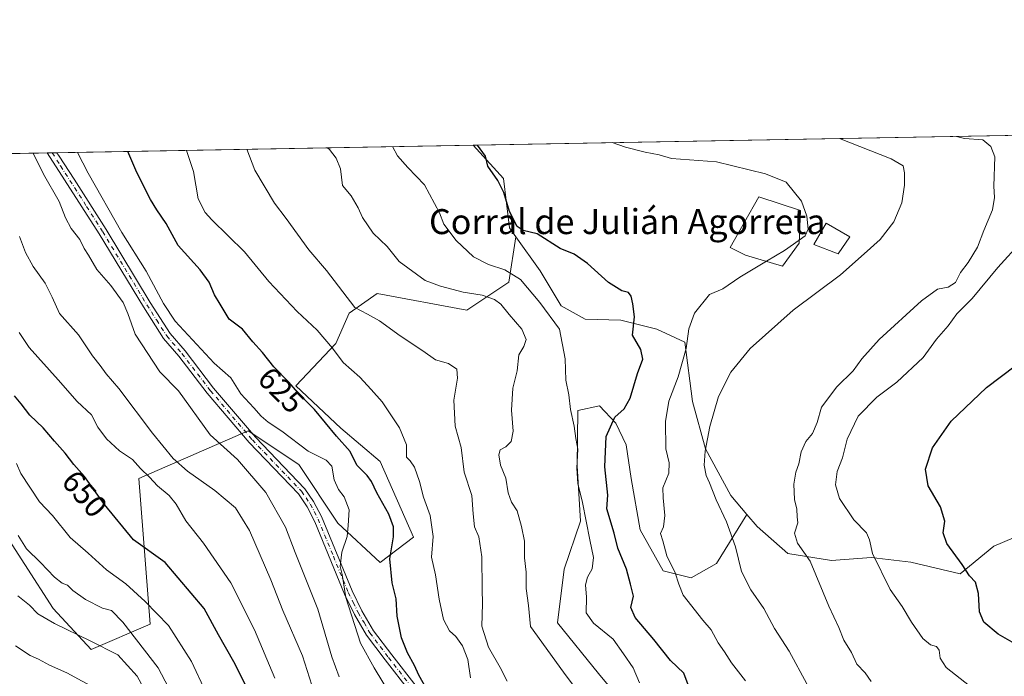
# Model space of a CAD drawing. Units: metres. Extents: x 624961 to 628428, y 4704107 to 4706483.
# Drawn here: x 626030 to 626346, y 4706272 to 4706483 of the extents above; entities that cross this region are included whole.
import ezdxf
from ezdxf.enums import TextEntityAlignment as Align

# ---------------------------------------------------------------- set-up
doc = ezdxf.new("R2010")
doc.units = ezdxf.units.M
doc.header["$MEASUREMENT"] = 0
doc.linetypes.add('DGN Style 4', pattern=[2.6384748266838614, 1.318413404963828, -0.6592067024819142, 0.001648016756204785, -0.6592067024819142])
for name, color, linetype, lineweight in [('Arbolado forestal CxS', 92, 'Continuous', 0), ('Camino Cxs', 7, 'Continuous', 0), ('Camino eje', 30, 'DGN Style 4', 13), ('Comarca CxS', 21, 'Continuous', 0), ('Comunidad Autónoma CxS', 142, 'Continuous', 0), ('Cultivos herbáceos CxS', 92, 'Continuous', 0), ('Curva de nivel maestra', 30, 'Continuous', 30), ('Curva de nivel normal', 30, 'Continuous', 0), ('Edificación Cxs', 1, 'Continuous', 13), ('Edificación industrial Cxs', 135, 'Continuous', 13), ('Espacio natural protegido CxS', 121, 'Continuous', 0), ('Municipio CxS', 4, 'Continuous', 0), ('Provincia CxS', 1, 'Continuous', 0), ('Rótulo de curva de nivel directora', 7, 'Continuous', 0), ('Texto cartográfico', 7, 'Continuous', 0)]:
    doc.layers.add(name, color=color, linetype=linetype, lineweight=lineweight)
doc.styles.add('Style-Arial', font='txt')

# ---------------------------------------------------------------- blocks, each defined once
blk = doc.blocks.new('*U11')
at = {"layer": 'Espacio natural protegido CxS', "color": 121, "linetype": 'Continuous', "lineweight": 0, "flags": 128}
blk.add_lwpolyline([(625415.4560220764, 4706428.647306181), (627430.2662959897, 4706465.321092542)], dxfattribs=at)

msp = doc.modelspace()

# ---------------------------------------------------------------- linework, layer by layer
at = {"layer": 'Arbolado forestal CxS', "color": 92, "linetype": 'Continuous', "lineweight": 0, "extrusion": (0.2383510201203945, 0.00433851454425351, 0.9711693819819056), "elevation": 170251.341779111, "flags": 128}
msp.add_lwpolyline([(4694267.117162839, -690925.5126049635), (4694267.117162839, -691062.8121186142)], dxfattribs=at)
at = {"layer": 'Arbolado forestal CxS', "color": 92, "linetype": 'Continuous', "lineweight": 0, "extrusion": (0.3407596205935911, 0.006202887697647148, 0.9401299937546521), "elevation": 243118.3021137988, "flags": 128}
msp.add_lwpolyline([(4694266.468704626, -668693.2508769663), (4694266.468704627, -668774.0727696931)], dxfattribs=at)
at = {"layer": 'Arbolado forestal CxS', "color": 92, "linetype": 'Continuous', "lineweight": 0, "extrusion": (0.3208681039623239, 0.005834341380219816, 0.9471059182162693), "elevation": 228935.3137510649, "flags": 128}
msp.add_lwpolyline([(4694280.786524003, -673661.2411483575), (4694280.786524003, -673662.8789338768)], dxfattribs=at)
at = {"layer": 'Arbolado forestal CxS', "color": 92, "linetype": 'Continuous', "lineweight": 0, "extrusion": (0.3189088021276109, 0.00580848948901213, 0.9477676072621328), "elevation": 227587.4596706055, "flags": 128}
msp.add_lwpolyline([(4694258.985130121, -674271.2242043185), (4694258.985130122, -674272.8522995061)], dxfattribs=at)
at = {"layer": 'Arbolado forestal CxS', "color": 92, "linetype": 'Continuous', "lineweight": 0}
for points in [[(625963.2194999997, 4706438.617799999, 661.4006999999983), (626175.6026999997, 4706442.4836, 600.0795999999973), (626185.2446999997, 4706431.7731, 599.3656000000046), (626187.1815, 4706415.984300001, 601.321100000001), (626189.2314999999, 4706413.1413, 601.3813999999984), (626187.0401, 4706398.5483, 606.4576999999991), (626173.5761000002, 4706389.568299999, 611.585699999996), (626144.8525, 4706394.955900001, 613.437699999995), (626135.8766999999, 4706388.6699, 615.9695000000065), (626131.6145000001, 4706378.9769, 619.2596999999951), (626118.8224999999, 4706365.322699999, 625.0056999999942), (626133.1831, 4706351.853900001, 624.2694999999949), (626145.7496999997, 4706341.0779, 622.8249000000069), (626156.5201000003, 4706316.833100001, 623.3497999999963), (626145.7490999997, 4706308.7511, 627.0141000000004), (626132.2855000002, 4706321.322899999, 631.0786999999982), (626119.7188999997, 4706340.1799, 631.7988999999943), (626103.5632999997, 4706350.955499999, 632.6318000000028), (626068.5565, 4706335.6895, 645.5500999999931), (626072.1457000002, 4706288.995300001, 656.6220999999932), (626053.2966999998, 4706280.913100001, 665.6177000000025), (626041.0963000003, 4706294.0691, 663.4869999999937), (626022.7789000003, 4706322.220100001, 660.110799999995)], [(626175.6026, 4706442.483700001, 600.0795999999973), (626185.2446999997, 4706431.7731, 599.3656000000046), (626187.1815, 4706415.984300001, 601.321100000001), (626189.2314999999, 4706413.1413, 601.3813999999984)], [(625963.2194999997, 4706438.617900001, 661.4006999999983), (625971.2021000005, 4706415.439900001, 661.3776000000071), (625984.1835000003, 4706381.485900001, 660.6912000000011), (625990.4669000005, 4706356.3419, 662.2010000000009), (626022.7789000003, 4706322.220100001, 660.110799999995), (626041.0963000003, 4706294.0691, 663.4869999999937), (626053.2966999998, 4706280.913100001, 665.6177000000025), (626072.1457000002, 4706288.995300001, 656.6220999999932), (626068.5565, 4706335.6895, 645.5500999999931), (626103.5632999997, 4706350.955499999, 632.6318000000028), (626119.7188999997, 4706340.1799, 631.7988999999943), (626132.2855000002, 4706321.322899999, 631.0786999999982), (626145.7490999997, 4706308.7511, 627.0141000000004), (626156.5201000003, 4706316.833100001, 623.3497999999963), (626145.7496999997, 4706341.0779, 622.8249000000069), (626133.1831, 4706351.853900001, 624.2694999999949), (626118.8224999999, 4706365.322699999, 625.0056999999942), (626131.6145000001, 4706378.9769, 619.2596999999951), (626135.8766999999, 4706388.6699, 615.9695000000065), (626144.8525, 4706394.955900001, 613.437699999995), (626173.5761000002, 4706389.568299999, 611.585699999996), (626187.0401, 4706398.5483, 606.4576999999991), (626189.2314999999, 4706413.1413, 601.3813999999984)], [(625963.2194999997, 4706438.617900001, 661.4006999999983), (625971.2021000005, 4706415.439900001, 661.3776000000071), (625984.1835000003, 4706381.485900001, 660.6912000000011), (625990.4669000005, 4706356.3419, 662.2010000000009), (626022.7789000003, 4706322.220100001, 660.110799999995), (626041.0963000003, 4706294.0691, 663.4869999999937), (626053.2966999998, 4706280.913100001, 665.6177000000025), (626072.1457000002, 4706288.995300001, 656.6220999999932), (626068.5565, 4706335.6895, 645.5500999999931), (626103.5632999997, 4706350.955499999, 632.6318000000028), (626119.7188999997, 4706340.1799, 631.7988999999943), (626132.2855000002, 4706321.322899999, 631.0786999999982), (626145.7490999997, 4706308.7511, 627.0141000000004), (626156.5201000003, 4706316.833100001, 623.3497999999963), (626145.7496999997, 4706341.0779, 622.8249000000069), (626133.1831, 4706351.853900001, 624.2694999999949), (626118.8224999999, 4706365.322699999, 625.0056999999942), (626131.6145000001, 4706378.9769, 619.2596999999951), (626135.8766999999, 4706388.6699, 615.9695000000065), (626144.8525, 4706394.955900001, 613.437699999995), (626173.5761000002, 4706389.568299999, 611.585699999996), (626187.0401, 4706398.5483, 606.4576999999991), (626189.2314999999, 4706413.1413, 601.3813999999984)], [(626022.7789000003, 4706322.220100001, 660.110799999995), (626041.0963000003, 4706294.0691, 663.4869999999937), (626053.2966999998, 4706280.913100001, 665.6177000000025), (626072.1457000002, 4706288.995300001, 656.6220999999932), (626068.5565, 4706335.6895, 645.5500999999931), (626103.5632999997, 4706350.955499999, 632.6318000000028), (626119.7188999997, 4706340.1799, 631.7988999999943), (626132.2855000002, 4706321.322899999, 631.0786999999982), (626145.7490999997, 4706308.7511, 627.0141000000004), (626156.5201000003, 4706316.833100001, 623.3497999999963), (626145.7496999997, 4706341.0779, 622.8249000000069), (626133.1831, 4706351.853900001, 624.2694999999949), (626118.8224999999, 4706365.322699999, 625.0056999999942), (626131.6145000001, 4706378.9769, 619.2596999999951), (626135.8766999999, 4706388.6699, 615.9695000000065), (626144.8525, 4706394.955900001, 613.437699999995), (626173.5761000002, 4706389.568299999, 611.585699999996), (626187.0401, 4706398.5483, 606.4576999999991), (626189.2314999999, 4706413.1413, 601.3813999999984), (626197.0711000003, 4706402.271299999, 602.2391999999963), (626203.7198999999, 4706391.0143, 603.3046000000032), (626211.4546999997, 4706386.771500001, 601.9885000000068), (626222.8975000001, 4706386.4345, 600.5975000000036), (626234.4083000004, 4706383.558499999, 598.735400000005), (626243.4133000001, 4706379.3487, 596.2256999999954), (626245.8176999995, 4706360.361500001, 593.2970000000059), (626250.0274999999, 4706345.230699999, 590.8227000000043), (626258.0460999999, 4706330.1997, 588.6744999999937), (626263.2569000004, 4706324.1207, 587.7418000000034), (626253.5336999996, 4706308.491699999, 592.1686000000045), (626245.3976999996, 4706303.835700001, 594.0412999999971), (626236.4429000001, 4706306.1415, 596.386599999998), (626229.1101000002, 4706319.286499999, 597.2452000000048), (626226.1365, 4706335.718699999, 597.9070999999967), (626224.5839000001, 4706346.4725, 598.7593999999954), (626221.2259000001, 4706353.3705, 600.527900000001), (626215.9971000003, 4706358.9495, 602.1921000000002), (626209.0471000001, 4706357.498500001, 604.9514000000054), (626208.8799000002, 4706339.714299999, 605.2167000000045), (626209.9814999999, 4706321.963500001, 605.7284999999974), (626204.6684999998, 4706306.5843, 607.6698999999935), (626202.5789000001, 4706289.384299999, 608.443299999999), (626215.7094999999, 4706273.217499999, 608.2581000000064), (626227.5198999997, 4706258.919500001, 607.0325000000012)], [(626189.2314999999, 4706413.1413, 601.3813999999984), (626197.0711000003, 4706402.271299999, 602.2391999999963), (626203.7198999999, 4706391.0143, 603.3046000000032), (626211.4546999997, 4706386.771500001, 601.9885000000068), (626222.8975000001, 4706386.4345, 600.5975000000036), (626234.4083000004, 4706383.558499999, 598.735400000005), (626243.4133000001, 4706379.3487, 596.2256999999954), (626245.8176999995, 4706360.361500001, 593.2970000000059), (626250.0274999999, 4706345.230699999, 590.8227000000043), (626258.0460999999, 4706330.1997, 588.6744999999937), (626263.2569000004, 4706324.1207, 587.7418000000034)], [(626227.5198999997, 4706258.919500001, 607.0325000000012), (626215.7094999999, 4706273.217499999, 608.2581000000064), (626202.5789000001, 4706289.384299999, 608.443299999999), (626204.6684999998, 4706306.5843, 607.6698999999935), (626209.9814999999, 4706321.963500001, 605.7284999999974), (626208.8799000002, 4706339.714299999, 605.2167000000045), (626209.0471000001, 4706357.498500001, 604.9514000000054), (626215.9971000003, 4706358.9495, 602.1921000000002), (626221.2259000001, 4706353.3705, 600.527900000001), (626224.5839000001, 4706346.4725, 598.7593999999954), (626226.1365, 4706335.718699999, 597.9070999999967), (626229.1101000002, 4706319.286499999, 597.2452000000048), (626236.4429000001, 4706306.1415, 596.386599999998), (626245.3976999996, 4706303.835700001, 594.0412999999971), (626253.5336999996, 4706308.491699999, 592.1686000000045), (626263.2569000004, 4706324.1207, 587.7418000000034), (626266.5657000003, 4706320.260700001, 587.1989999999934), (626276.3214999996, 4706311.6259, 586.0963999999949), (626290.3542999999, 4706309.4509, 583.5044999999955), (626303.0351, 4706310.416099999, 580.5109999999986), (626315.7818999998, 4706308.8431, 578.3920000000071), (626331.5504999999, 4706305.160300001, 575.485799999995), (626342.3287000004, 4706313.979499999, 572.6662000000069), (626354.8916999997, 4706319.386299999, 570.1266999999935)], [(626263.2569000004, 4706324.1207, 587.7418000000034), (626253.5336999996, 4706308.491699999, 592.1686000000045), (626245.3976999996, 4706303.835700001, 594.0412999999971), (626236.4429000001, 4706306.1415, 596.386599999998), (626229.1101000002, 4706319.286499999, 597.2452000000048), (626226.1365, 4706335.718699999, 597.9070999999967), (626224.5839000001, 4706346.4725, 598.7593999999954), (626221.2259000001, 4706353.3705, 600.527900000001), (626215.9971000003, 4706358.9495, 602.1921000000002), (626209.0471000001, 4706357.498500001, 604.9514000000054), (626208.8799000002, 4706339.714299999, 605.2167000000045), (626209.9814999999, 4706321.963500001, 605.7284999999974), (626204.6684999998, 4706306.5843, 607.6698999999935), (626202.5789000001, 4706289.384299999, 608.443299999999), (626215.7094999999, 4706273.217499999, 608.2581000000064), (626227.5198999997, 4706258.919500001, 607.0325000000012)], [(626263.2569000004, 4706324.1207, 587.7418000000034), (626253.5336999996, 4706308.491699999, 592.1686000000045), (626245.3976999996, 4706303.835700001, 594.0412999999971), (626236.4429000001, 4706306.1415, 596.386599999998), (626229.1101000002, 4706319.286499999, 597.2452000000048), (626226.1365, 4706335.718699999, 597.9070999999967), (626224.5839000001, 4706346.4725, 598.7593999999954), (626221.2259000001, 4706353.3705, 600.527900000001), (626215.9971000003, 4706358.9495, 602.1921000000002), (626209.0471000001, 4706357.498500001, 604.9514000000054), (626208.8799000002, 4706339.714299999, 605.2167000000045), (626209.9814999999, 4706321.963500001, 605.7284999999974), (626204.6684999998, 4706306.5843, 607.6698999999935), (626202.5789000001, 4706289.384299999, 608.443299999999), (626215.7094999999, 4706273.217499999, 608.2581000000064), (626227.5198999997, 4706258.919500001, 607.0325000000012)], [(626263.2569000004, 4706324.1207, 587.7418000000034), (626266.5657000003, 4706320.260700001, 587.1989999999934), (626276.3214999996, 4706311.6259, 586.0963999999949), (626290.3542999999, 4706309.4509, 583.5044999999955), (626303.0351, 4706310.416099999, 580.5109999999986), (626315.7818999998, 4706308.8431, 578.3920000000071), (626331.5504999999, 4706305.160300001, 575.485799999995), (626342.3287000004, 4706313.979499999, 572.6662000000069), (626354.8916999997, 4706319.386299999, 570.1266999999935), (626355.9118999997, 4706328.9385, 569.5334000000003), (626353.2220999999, 4706334.5833, 570.1236999999965), (626361.2745000003, 4706341.936100001, 570.276199999993), (626362.5279000001, 4706343.080499999, 570.0160000000033), (626371.7329000002, 4706331.2555, 566.1074999999983), (626394.8535000002, 4706321.6975, 559.7099000000017), (626420.7994999997, 4706325.548699999, 555.7467999999935), (626446.7273000004, 4706330.0329, 549.636799999993), (626458.2333000004, 4706344.2849, 546.8350000000064)]]:
    msp.add_polyline3d(points, dxfattribs=at)
at = {"layer": 'Camino Cxs', "color": 7, "linetype": 'Continuous', "lineweight": 0, "extrusion": (0.5860795323292016, 0.0106845803018007, 0.8101830790189083), "elevation": 417711.0997684597, "flags": 128}
msp.add_lwpolyline([(4694246.919036811, -576251.8994426182), (4694246.919036811, -576255.7185967569)], dxfattribs=at)
at = {"layer": 'Camino Cxs', "color": 7, "linetype": 'Continuous', "lineweight": 0}
for points in [[(626155.1801000005, 4706267.5601, 628.1315999999933), (626147.4501, 4706277.540100001, 629.0200000000041), (626141.4501, 4706285.460100001, 630.5571000000054), (626137.6201, 4706292.0801, 630.9581999999937), (626134.4001000002, 4706298.630100001, 631.7544999999955), (626124.8701, 4706321.8301, 632.6589999999997), (626122.4200999998, 4706326.620100001, 632.578999999998), (626119.6201, 4706330.7601, 633.6009000000049), (626103.9001000002, 4706347.1801, 633.8687999999966), (626090.4401000004, 4706363.0001, 636.5), (626081.3101000005, 4706374.890100001, 636.3089999999938), (626076.4101, 4706380.590100001, 635.3454000000056), (626069.9600999998, 4706390.690099999, 636.0436999999947), (626055.8501000004, 4706414.050100001, 635.3151000000071), (626039.1900000004, 4706440.000399999, 636.9030000000057), (626042.2836999996, 4706440.0569, 634.6641999999993), (626042.2861000003, 4706440.0537, 634.662599999996), (626042.9846999999, 4706438.992699999, 634.5898000000016), (626047.7701000003, 4706431.640100001, 634.4668999999994), (626058.0701000001, 4706415.4301, 634.5414000000019), (626072.1801000005, 4706392.0701, 634.3151000000071), (626078.5100999996, 4706382.1501, 634.4330999999949), (626083.3300999999, 4706376.540100001, 635.6589999999997), (626092.4700999996, 4706364.640100001, 634.6589999999997), (626105.8400999998, 4706348.9301, 633.8709999999992), (626121.6601, 4706332.4101, 633.3372999999992), (626124.4801000003, 4706328.280099999, 632.444399999993), (626126.9700999996, 4706323.5101, 631.7872999999963), (626136.7801000001, 4706299.710100001, 630.4896000000008), (626139.9200999998, 4706293.3101, 629.950800000006), (626143.6300999997, 4706286.9101, 629.3901999999945), (626149.5201000003, 4706279.130100001, 628.7786000000051), (626157.2901, 4706269.100099999, 626.7690000000002)], [(626155.1801000005, 4706267.5601, 628.1315999999933), (626147.4501, 4706277.540100001, 629.0200000000041), (626141.4501, 4706285.460100001, 630.5571000000054), (626137.6201, 4706292.0801, 630.9581999999937), (626134.4001000002, 4706298.630100001, 631.7544999999955), (626124.8701, 4706321.8301, 632.6589999999997), (626122.4200999998, 4706326.620100001, 632.578999999998), (626119.6201, 4706330.7601, 633.6009000000049), (626103.9001000002, 4706347.1801, 633.8687999999966), (626090.4401000004, 4706363.0001, 636.5), (626081.3101000005, 4706374.890100001, 636.3089999999938), (626076.4101, 4706380.590100001, 635.3454000000056), (626069.9600999998, 4706390.690099999, 636.0436999999947), (626055.8501000004, 4706414.050100001, 635.3151000000071), (626039.1900000004, 4706440.000499999, 636.902900000001)], [(626042.2836999996, 4706440.0569, 634.6641999999993), (626042.2861000003, 4706440.0537, 634.662599999996), (626042.9846999999, 4706438.992699999, 634.5898000000016), (626047.7701000003, 4706431.640100001, 634.4668999999994), (626058.0701000001, 4706415.4301, 634.5414000000019), (626072.1801000005, 4706392.0701, 634.3151000000071), (626078.5100999996, 4706382.1501, 634.4330999999949), (626083.3300999999, 4706376.540100001, 635.6589999999997), (626092.4700999996, 4706364.640100001, 634.6589999999997), (626105.8400999998, 4706348.9301, 633.8709999999992), (626121.6601, 4706332.4101, 633.3372999999992), (626124.4801000003, 4706328.280099999, 632.444399999993), (626126.9700999996, 4706323.5101, 631.7872999999963), (626136.7801000001, 4706299.710100001, 630.4896000000008), (626139.9200999998, 4706293.3101, 629.950800000006), (626143.6300999997, 4706286.9101, 629.3901999999945), (626149.5201000003, 4706279.130100001, 628.7786000000051), (626157.2901, 4706269.100099999, 626.7690000000002)]]:
    msp.add_polyline3d(points, dxfattribs=at)
at = {"layer": 'Camino eje', "color": 30, "linetype": 'DGN Style 4', "lineweight": 13}
msp.add_polyline3d([(626040.7408999996, 4706440.0288, 635.7752999999939), (626043.4801000003, 4706435.8201, 635.491200000004), (626051.8101000005, 4706422.845100001, 634.4187999999995), (626056.9600999998, 4706414.7401, 634.7436000000016), (626071.0701000001, 4706391.380100001, 635.1401999999945), (626074.2351000002, 4706386.420100001, 634.7210999999952), (626077.4600999998, 4706381.370100001, 634.5381000000052), (626082.3201000001, 4706375.715100001, 635.803700000004), (626091.4550999999, 4706363.8201, 635.5464999999967), (626104.8701, 4706348.0551, 633.7636000000057), (626120.6401000004, 4706331.585100001, 633.4176000000007), (626122.0500999996, 4706329.520099999, 632.8322000000044), (626123.4501, 4706327.450099999, 632.2780000000057), (626124.6951000001, 4706325.065099999, 632.4314000000013), (626125.9200999998, 4706322.670100001, 632.1560000000027), (626130.8251, 4706310.770099999, 631.7030999999988), (626135.5900999998, 4706299.170100001, 631.0872999999992), (626137.1601, 4706295.970100001, 630.7768000000069), (626138.7701000003, 4706292.6951, 630.4101999999984), (626140.6250999998, 4706289.495100001, 630.3368999999948), (626142.5401, 4706286.1851, 629.8956999999937), (626148.4851000002, 4706278.335100001, 628.8842000000004), (626156.2351000002, 4706268.3301, 627.4133000000002)], dxfattribs=at)
at = {"layer": 'Comarca CxS', "color": 21, "linetype": 'Continuous', "lineweight": 0, "flags": 128}
msp.add_lwpolyline([(627667.765079258, 4704155.610863674), (626603.8365114927, 4704136.248464662), (626517.6481611053, 4704134.679925869), (625466.190415304, 4704115.544482911), (625436.3175193593, 4704115.000827116), (625002.7300009363, 4704107.109982943), (624992.6996839464, 4704666.618817795), (624992.1248322346, 4704698.685063737), (624964.6204525582, 4706232.928043651), (624963.0334339582, 4706321.454750065), (624961.2600009369, 4706420.37998292), (625415.4560220764, 4706428.647306181), (627430.2662959897, 4706465.321092542)], dxfattribs=at)
at = {"layer": 'Comunidad Autónoma CxS', "color": 142, "linetype": 'Continuous', "lineweight": 0, "flags": 128}
msp.add_lwpolyline([(625436.3175193593, 4704115.000827116), (625002.7300009363, 4704107.109982943), (624992.6996839464, 4704666.618817795), (624992.1248322346, 4704698.685063737), (624964.6204525582, 4706232.928043651), (624963.0334339582, 4706321.454750065), (624961.2600009369, 4706420.37998292), (625415.4560220764, 4706428.647306181), (627430.2662959897, 4706465.321092542), (628385.0400009623, 4706482.699982921), (628427.6500009638, 4704169.439982946), (628025.3216650048, 4704162.118023547), (627667.765079258, 4704155.610863674), (626603.8365114927, 4704136.248464662), (626517.6481611053, 4704134.679925869), (625466.190415304, 4704115.544482911)], close=True, dxfattribs=at)
at = {"layer": 'Cultivos herbáceos CxS', "color": 92, "linetype": 'Continuous', "lineweight": 0, "extrusion": (0.1142120607944835, 0.002078843460706309, 0.99345421815952), "elevation": 81896.91479366843, "flags": 128}
msp.add_lwpolyline([(4694267.541280638, -706995.221464392), (4694267.541280637, -707184.4415893268)], dxfattribs=at)
at = {"layer": 'Cultivos herbáceos CxS', "color": 92, "linetype": 'Continuous', "lineweight": 0}
for points in [[(626354.8916999997, 4706319.386299999, 570.1266999999935), (626342.3287000004, 4706313.979499999, 572.6662000000069), (626331.5504999999, 4706305.160300001, 575.485799999995), (626315.7818999998, 4706308.8431, 578.3920000000071), (626303.0351, 4706310.416099999, 580.5109999999986), (626290.3542999999, 4706309.4509, 583.5044999999955), (626276.3214999996, 4706311.6259, 586.0963999999949), (626266.5657000003, 4706320.260700001, 587.1989999999934), (626263.2569000004, 4706324.1207, 587.7418000000034), (626258.0460999999, 4706330.1997, 588.6744999999937), (626250.0274999999, 4706345.230699999, 590.8227000000043), (626245.8176999995, 4706360.361500001, 593.2970000000059), (626243.4133000001, 4706379.3487, 596.2256999999954), (626234.4083000004, 4706383.558499999, 598.735400000005), (626222.8975000001, 4706386.4345, 600.5975000000036), (626211.4546999997, 4706386.771500001, 601.9885000000068), (626203.7198999999, 4706391.0143, 603.3046000000032), (626197.0711000003, 4706402.271299999, 602.2391999999963), (626189.2314999999, 4706413.1413, 601.3813999999984), (626187.1815, 4706415.984300001, 601.321100000001), (626185.2446999997, 4706431.7731, 599.3656000000046), (626175.6026999997, 4706442.4836, 600.0795999999973), (626363.5532000001, 4706445.9047, 578.4648000000016)], [(626175.6026, 4706442.483700001, 600.0795999999973), (626185.2446999997, 4706431.7731, 599.3656000000046), (626187.1815, 4706415.984300001, 601.321100000001), (626189.2314999999, 4706413.1413, 601.3813999999984)], [(626189.2314999999, 4706413.1413, 601.3813999999984), (626197.0711000003, 4706402.271299999, 602.2391999999963), (626203.7198999999, 4706391.0143, 603.3046000000032), (626211.4546999997, 4706386.771500001, 601.9885000000068), (626222.8975000001, 4706386.4345, 600.5975000000036), (626234.4083000004, 4706383.558499999, 598.735400000005), (626243.4133000001, 4706379.3487, 596.2256999999954), (626245.8176999995, 4706360.361500001, 593.2970000000059), (626250.0274999999, 4706345.230699999, 590.8227000000043), (626258.0460999999, 4706330.1997, 588.6744999999937), (626263.2569000004, 4706324.1207, 587.7418000000034)], [(626263.2569000004, 4706324.1207, 587.7418000000034), (626266.5657000003, 4706320.260700001, 587.1989999999934), (626276.3214999996, 4706311.6259, 586.0963999999949), (626290.3542999999, 4706309.4509, 583.5044999999955), (626303.0351, 4706310.416099999, 580.5109999999986), (626315.7818999998, 4706308.8431, 578.3920000000071), (626331.5504999999, 4706305.160300001, 575.485799999995), (626342.3287000004, 4706313.979499999, 572.6662000000069), (626354.8916999997, 4706319.386299999, 570.1266999999935), (626355.9118999997, 4706328.9385, 569.5334000000003), (626353.2220999999, 4706334.5833, 570.1236999999965), (626361.2745000003, 4706341.936100001, 570.276199999993), (626362.5279000001, 4706343.080499999, 570.0160000000033), (626371.7329000002, 4706331.2555, 566.1074999999983), (626394.8535000002, 4706321.6975, 559.7099000000017), (626420.7994999997, 4706325.548699999, 555.7467999999935), (626446.7273000004, 4706330.0329, 549.636799999993), (626458.2333000004, 4706344.2849, 546.8350000000064)]]:
    msp.add_polyline3d(points, dxfattribs=at)
at = {"layer": 'Curva de nivel maestra', "color": 30, "linetype": 'Continuous', "lineweight": 30, "flags": 128}
for points, elevation in [([(626245.04, 4706267.840100001), (626243.0599999997, 4706273.280099999), (626238.75, 4706277.4101), (626233.4400000004, 4706284.090100001), (626227.4199999999, 4706291.120100001), (626226.0899999999, 4706294.350099999), (626226.9000000004, 4706297.950099999), (626225.9900000002, 4706301.870100001), (626224.6299999999, 4706306.620100001), (626221.8799999999, 4706313.3101), (626220.7800000003, 4706318.200099999), (626218.3399999999, 4706326.0001), (626218.7100000001, 4706330.370100001), (626217.7199999997, 4706339.4101), (626218.2000000002, 4706349.190099999), (626220.9400000004, 4706355.300100001), (626223.9600000001, 4706357.970100001), (626225.8099999997, 4706361.380100001), (626228.2400000002, 4706369.300100001), (626229.8799999999, 4706373.970100001), (626229.2599999999, 4706377.0101), (626226.5599999997, 4706381.6501), (626227.2100000001, 4706387.450099999), (626226.6600000003, 4706391.6801), (626226.2199999997, 4706394.130100001), (626225.2699999996, 4706395.2501), (626223.2199999997, 4706395.860099999), (626218.8700000001, 4706398.520099999), (626212.2400000002, 4706404.5601), (626207.9600000001, 4706407.610099999), (626203.4199999999, 4706409.4001), (626196.0599999997, 4706414.040100001), (626191.5499999998, 4706415.140100001), (626189.6699999999, 4706416.420100001), (626187.25, 4706421.270099999), (626185.4400000004, 4706427.3101), (626183.4699999997, 4706431.220100001), (626180.2699999996, 4706435.8101), (626179.5099999999, 4706438.950099999), (626176.9378000004, 4706442.507900001)], 600), ([(626161.4100000003, 4706267.040100001), (626158.2000000002, 4706272.6801), (626156.8300000001, 4706275.770099999), (626154.5099999999, 4706279.870100001), (626152.6200000001, 4706284.6501), (626151.2300000006, 4706291.520099999), (626150.9100000003, 4706297.0801), (626149.6600000003, 4706302.2601), (626148.8600000005, 4706309.920100001), (626150.0499999998, 4706316.9801), (626150.1200000001, 4706320.210100001), (626148.5999999996, 4706324.220100001), (626144.7000000002, 4706331.040100001), (626143.0599999997, 4706334.710100001), (626141.6299999999, 4706336.610099999), (626138.2999999998, 4706339.940099999), (626136.1600000003, 4706344.380100001), (626131.8099999997, 4706349.290100001), (626124.8099999997, 4706357.800100001), (626120.3300000001, 4706362.300100001), (626116.4400000004, 4706366.690099999), (626111.7199999997, 4706371.4301), (626108.0800000001, 4706376.0101), (626105.0700000003, 4706379.450099999), (626101.7000000002, 4706383.5001), (626097.4199999999, 4706386.690099999), (626094.5099999999, 4706391.5001), (626092.7999999998, 4706394.530099999), (626091.0800000001, 4706398.5701), (626088.1200000001, 4706402.530099999), (626081.1399999997, 4706410.290100001), (626077.2699999996, 4706417.390100001), (626074.3200000003, 4706421.720100001), (626072.2999999998, 4706425.100099999), (626067.8499999996, 4706433.770099999), (626064.9654000001, 4706440.469699999)], 625), ([(626348.9800000006, 4706282.8101), (626343.6799999997, 4706285.7601), (626339.0700000003, 4706289.690099999), (626337.7300000006, 4706292.950099999), (626337.4500000002, 4706298.840100001), (626336.4500000002, 4706302.450099999), (626334.54, 4706304.540100001), (626332.1799999997, 4706308.140100001), (626327.29, 4706314.840100001), (626326.0499999998, 4706318.3101), (626326.5700000003, 4706321.9801), (626325.2400000002, 4706326.6501), (626321.2800000003, 4706333.340100001), (626320.4800000006, 4706338.640100001), (626322.6699999999, 4706345.5601), (626328.6500000004, 4706354.030099999), (626339.9800000006, 4706364.860099999), (626358.2999999998, 4706378.7401)], 575), ([(626104.7599999999, 4706265.2601), (626098.9100000003, 4706276.9801), (626094.04, 4706285.620100001), (626089.4500000002, 4706294.0701), (626076.9199999999, 4706308.7501), (626066.8399999999, 4706315.9901), (626057.5, 4706327.4001), (626051.0700000003, 4706336.300100001), (626047.7400000002, 4706340.1801), (626044.9299999997, 4706343.850099999), (626041.5199999996, 4706347.600099999), (626037.8700000001, 4706351.880100001), (626033.5599999997, 4706355.970100001), (626030.8700000001, 4706359.640100001), (626028.6600000003, 4706362.120100001)], 650.0000000000001)]:
    msp.add_lwpolyline(points, dxfattribs=dict(at, elevation=elevation))
at = {"layer": 'Curva de nivel normal', "color": 30, "linetype": 'Continuous', "lineweight": 0, "flags": 128}
for points, elevation in [([(626282.4600000001, 4706269.860099999), (626276.7400000002, 4706280.3101), (626272.0800000001, 4706287.6501), (626268.6600000003, 4706294.0001), (626264.4800000006, 4706299.960100001), (626261.5, 4706305.8301), (626259.5800000001, 4706313.780099999), (626256.6600000003, 4706321.8101), (626253.3499999996, 4706328.890100001), (626251.2800000003, 4706334.280099999), (626250.1900000004, 4706336.620100001), (626249.5899999999, 4706339.950099999), (626249.8499999996, 4706344.4101), (626251.3300000001, 4706352.3301), (626254.1600000003, 4706361.970100001), (626258.04, 4706369.720100001), (626264.2999999998, 4706377.300100001), (626278.04, 4706389.640100001), (626293.2599999999, 4706400.970100001), (626300.7999999998, 4706407.640100001), (626305.9199999999, 4706412.300100001), (626310.3200000003, 4706417.970100001), (626312.8600000005, 4706423.970100001), (626313.75, 4706429.640100001), (626313.6900000004, 4706433.640100001), (626313.2800000003, 4706435.860099999), (626309.3899999997, 4706438.1601), (626292.8821, 4706444.6184)], 590), ([(626302.9800000006, 4706270.640100001), (626301.0700000003, 4706273.4001), (626298.4100000003, 4706276.210100001), (626296.7599999999, 4706279.960100001), (626294.2999999998, 4706283.920100001), (626292.7000000002, 4706287.9901), (626289.4299999997, 4706294.7401), (626283.54, 4706309.1601), (626279.4699999997, 4706314.960100001), (626278.4800000006, 4706318.140100001), (626279.5199999996, 4706321.5001), (626279.29, 4706323.380100001), (626279.1900000004, 4706325.9001), (626278.5300000003, 4706328.960100001), (626278.3099999997, 4706333.840100001), (626278.8700000001, 4706337.6801), (626279.8799999999, 4706340.390100001), (626280.6399999997, 4706344.2401), (626282.1299999999, 4706347.520099999), (626284.25, 4706350.1501), (626285.75, 4706353.5801), (626287.1299999999, 4706358.5801), (626292.0199999996, 4706365.020099999), (626297.2800000003, 4706370.210100001), (626300, 4706374.0601), (626305.5899999999, 4706380.190099999), (626319.1399999997, 4706392.5801), (626324.3099999997, 4706396.300100001), (626327.7000000002, 4706397.0001), (626330.0899999999, 4706398.460100001), (626331.6100000005, 4706401.690099999), (626334.1100000005, 4706404.850099999), (626337.04, 4706409.800100001), (626339.0899999999, 4706415.1801), (626341.8600000005, 4706421.7401), (626342.5099999999, 4706425.720100001), (626342.3499999996, 4706429.4001), (626342.5899999999, 4706438.7601), (626341.3700000001, 4706442.040100001), (626338.7999999998, 4706444.1501), (626332.9199999999, 4706444.600099999), (626330.358, 4706445.3005)], 585), ([(626213.4199999999, 4706261.8101), (626204.5, 4706273.5801), (626193.9400000004, 4706288.2601), (626193.3499999996, 4706295.0001), (626192.5999999996, 4706300.440099999), (626192.5999999996, 4706305.690099999), (626192.0099999999, 4706310.3101), (626192.0599999997, 4706315.6501), (626191.04, 4706320.3101), (626189.6900000004, 4706325.3101), (626187.8499999996, 4706328.0801), (626186.75, 4706331.0701), (626186.0099999999, 4706335.7601), (626184.3600000005, 4706339.960100001), (626183.7999999998, 4706343.270099999), (626184.2800000003, 4706344.8201), (626185.9900000002, 4706345.840100001), (626187.79, 4706347.5801), (626188.4400000004, 4706350.8201), (626187.8399999999, 4706357.530099999), (626188.2699999996, 4706364.610099999), (626189.6799999997, 4706370.1501), (626190.1699999999, 4706375.300100001), (626191.7599999999, 4706377.970100001), (626192.5, 4706380.1801), (626191.2100000001, 4706383.5701), (626187.0800000001, 4706388.210100001), (626184.4800000006, 4706391.550100001), (626182.4500000002, 4706393.040100001), (626178.4299999997, 4706394.4101), (626172.4199999999, 4706395.390100001), (626165.0999999996, 4706397.350099999), (626160.1600000003, 4706399.0801), (626151.8899999997, 4706405.2501), (626147.9900000002, 4706409.970100001), (626143.5999999996, 4706414.300100001), (626140.1399999997, 4706419.300100001), (626138.7999999998, 4706422.4001), (626136.4800000006, 4706426.2501), (626133.79, 4706429.5801), (626133.1500000004, 4706434.950099999), (626131.7300000006, 4706438.350099999), (626129.5499999998, 4706441.0701), (626128.9330000002, 4706441.634099999)], 610), ([(626228.7999999998, 4706270.170100001), (626226.8099999997, 4706275.0601), (626223.7599999999, 4706279.5001), (626220.3799999999, 4706284.220100001), (626214.1299999999, 4706289.3101), (626211.8099999997, 4706292.6501), (626211.8300000001, 4706297.670100001), (626211.5700000003, 4706301.6501), (626212.1699999999, 4706304.0801), (626213.7000000002, 4706306.770099999), (626214.0899999999, 4706310.3201), (626212.9000000004, 4706316.040100001), (626210.5999999996, 4706327.9801), (626209.0599999997, 4706334.0801), (626208.7800000003, 4706339.030099999), (626209.1500000004, 4706345.100099999), (626208.4100000003, 4706348.470100001), (626207.8799999999, 4706352.440099999), (626206.7400000002, 4706357.7401), (626206.2100000001, 4706362.450099999), (626205.25, 4706367.2301), (626205.0599999997, 4706373.9801), (626203.2000000002, 4706383.520099999), (626196.9500000002, 4706392.0601), (626190.79, 4706399.440099999), (626185.7699999996, 4706402.590100001), (626180.4600000001, 4706404.2301), (626175.7100000001, 4706406.7301), (626170.1399999997, 4706411.920100001), (626166.2100000001, 4706417.220100001), (626164.7800000003, 4706420.7601), (626159.9500000002, 4706429.7601), (626154.6100000005, 4706435.340100001), (626151.3300000001, 4706439.040100001), (626149.7487000005, 4706442.013)], 605), ([(626279.9867000004, 4706412.0943), (626281.9100000003, 4706413.460100001), (626282.8200000003, 4706415.5801), (626282.4800000006, 4706419.790100001), (626280.7000000002, 4706424.5601), (626275.8099999997, 4706430.590100001), (626269.2400000002, 4706433.350099999), (626253.4699999997, 4706437.140100001), (626239.0800000001, 4706438.190099999), (626235.1500000004, 4706439.380100001), (626230.6399999997, 4706440.2401), (626224.3099999997, 4706441.860099999), (626220.1332, 4706443.294199999)], 595), ([(626132.6799999997, 4706272.100099999), (626130.3600000005, 4706278.5801), (626125.8399999999, 4706293.8201), (626118.6200000001, 4706311.9301), (626115.4800000006, 4706320.130100001), (626109.1900000004, 4706331.170100001), (626100.1100000005, 4706341.7501), (626091.3399999999, 4706349.640100001), (626081.1699999999, 4706363.720100001), (626075.2400000002, 4706369.880100001), (626067.3200000003, 4706381.960100001), (626065, 4706388.5601), (626063.4699999997, 4706392.120100001), (626059.5800000001, 4706397.4801), (626055.04, 4706402.640100001), (626052.3799999999, 4706407.2401), (626051.0499999998, 4706409.360099999), (626049.5999999996, 4706412.290100001), (626046.8399999999, 4706415.8201), (626044.9900000002, 4706419.190099999), (626042.9900000002, 4706424.450099999), (626037.9500000002, 4706433.220100001), (626034.7263000002, 4706439.919500001)], 635.0000000000001), ([(626149.3899999997, 4706265.870100001), (626143.8300000001, 4706274.9901), (626139.5099999999, 4706282.890100001), (626134.7699999996, 4706297.520099999), (626133.5899999999, 4706304.9001), (626133.0300000003, 4706307.470100001), (626133.5599999997, 4706312.050100001), (626135.2000000002, 4706317.0701), (626135.5999999996, 4706320.590100001), (626135.8300000001, 4706325.690099999), (626134.29, 4706329.8101), (626132.4800000006, 4706332.1601), (626131.0499999998, 4706335.290100001), (626130.3300000001, 4706339.640100001), (626128.5599999997, 4706341.540100001), (626122.7000000002, 4706344.460100001), (626114.3300000001, 4706350.8201), (626109.9100000003, 4706353.6801), (626107.6399999997, 4706355.610099999), (626105.3700000001, 4706358.340100001), (626101.1299999999, 4706362.770099999), (626098.0199999996, 4706367.9901), (626092.6399999997, 4706372.590100001), (626080.1500000004, 4706386.0701), (626076.4299999997, 4706391.7301), (626070.8300000001, 4706402.140100001), (626063.0599999997, 4706414.530099999), (626052.29, 4706433.4801), (626048.9164000005, 4706440.1777)], 630), ([(626174.7699999996, 4706271.770099999), (626173.8200000003, 4706277.700099999), (626172.1900000004, 4706282.0801), (626170.04, 4706285.0701), (626168, 4706286.9001), (626166.1200000001, 4706290.520099999), (626164.6500000004, 4706296.9801), (626163.4900000002, 4706304.860099999), (626162.2699999996, 4706310.460100001), (626162.7599999999, 4706317.100099999), (626161.8499999996, 4706323.840100001), (626159.6600000003, 4706329.7401), (626158.3700000001, 4706334.690099999), (626156.7800000003, 4706339.3301), (626155.4299999997, 4706341.300100001), (626154.25, 4706342.5601), (626154.2100000001, 4706346.520099999), (626151.9600000001, 4706351.940099999), (626146.4199999999, 4706360.2301), (626142.9299999997, 4706364.2401), (626139.3200000003, 4706368.130100001), (626133.9199999999, 4706372.9001), (626130.4900000002, 4706377.460100001), (626125.5999999996, 4706383.2401), (626119.2000000002, 4706389.1601), (626110.1500000004, 4706398.790100001), (626102.3200000003, 4706408.290100001), (626091.9000000004, 4706418.600099999), (626089.7699999996, 4706420.960100001), (626087.54, 4706425.3101), (626086.0499999998, 4706434.100099999), (626083.8104999998, 4706440.812799999)], 620), ([(626186.4199999999, 4706270.7401), (626184.2199999997, 4706275.1601), (626180.4400000004, 4706281.590100001), (626178.4000000004, 4706288.340100001), (626178.5199999996, 4706295.5001), (626178.4100000003, 4706300.300100001), (626178.3600000005, 4706310.600099999), (626177.3700000001, 4706316.950099999), (626176.04, 4706320.220100001), (626175.54, 4706324.3101), (626175.1600000003, 4706330.2601), (626172.6699999999, 4706337.7501), (626171.7000000002, 4706345.5801), (626169.8200000003, 4706352.4801), (626169.4000000004, 4706360.8101), (626170.54, 4706367.860099999), (626170.3099999997, 4706370.7501), (626167.6600000003, 4706372.4801), (626163.5700000003, 4706373.6801), (626159.4299999997, 4706376.640100001), (626152.2000000002, 4706381.4101), (626145.5599999997, 4706386.1801), (626141.75, 4706388.380100001), (626137.7000000002, 4706390.4801), (626128.5800000001, 4706402.280099999), (626122.9600000001, 4706408.940099999), (626115.7000000002, 4706419.0101), (626111.9199999999, 4706423.890100001), (626105.6500000004, 4706434.450099999), (626103.1146000001, 4706441.164200001)], 615), ([(626030.2999999998, 4706413.2601), (626032.1799999997, 4706408.100099999), (626034.6699999999, 4706403.6501), (626038.5300000003, 4706398.300100001), (626040.79, 4706393.780099999), (626043.1299999999, 4706388.530099999), (626049.1900000004, 4706381.770099999), (626053.6299999999, 4706374.960100001), (626056.1100000005, 4706371.9001), (626058.04, 4706369.2501), (626062.0599999997, 4706364.5701), (626072.8799999999, 4706350.1601), (626079.5099999999, 4706342.100099999), (626084.0999999996, 4706337.9901), (626092.8600000005, 4706331.850099999), (626099.4299999997, 4706326.2601), (626103.9900000002, 4706319.0601), (626110.7400000002, 4706303.210100001), (626114.6399999997, 4706293.380100001), (626120.9600000001, 4706278.890100001), (626124.6900000004, 4706267.0801)], 640), ([(626279.9867000004, 4706412.0943), (626275.3200000003, 4706408.780099999), (626269.4792, 4706405.296800001)], 595), ([(626334.5300000003, 4706269.2301), (626327.0800000001, 4706275.140100001), (626325.1399999997, 4706278.130100001), (626324.8399999999, 4706280.6501), (626323.9299999997, 4706281.840100001), (626322.0099999999, 4706282.370100001), (626319.6100000005, 4706284.420100001), (626316, 4706289.610099999), (626312.9400000004, 4706294.620100001), (626309.0800000001, 4706300.1501), (626303.4199999999, 4706311.6501), (626302.5199999996, 4706315.9801), (626301.5499999998, 4706318.2401), (626297.4400000004, 4706322.390100001), (626292.9100000003, 4706329.2401), (626291.6600000003, 4706333.700099999), (626292.0999999996, 4706337.9001), (626293.8099999997, 4706342.300100001), (626295.3300000001, 4706348.300100001), (626298.8499999996, 4706355.640100001), (626304.8700000001, 4706361.780099999), (626311.2000000002, 4706366.550100001), (626319.7100000001, 4706374.460100001), (626323.9699999997, 4706380.350099999), (626327.6500000004, 4706384.640100001), (626330.4299999997, 4706388.420100001), (626335.3799999999, 4706393.390100001), (626343.5800000001, 4706403.300100001), (626351.2100000001, 4706411.640100001)], 580), ([(626269.4792, 4706405.296800001), (626260.9500000002, 4706400.210100001), (626255.5599999997, 4706396.450099999), (626251.2699999996, 4706394.640100001), (626246.4900000002, 4706388.640100001), (626244.6399999997, 4706383.640100001), (626243.75, 4706377.300100001), (626241.2400000002, 4706368.300100001), (626238.2699999996, 4706360.470100001), (626237.1399999997, 4706353.960100001), (626237.3099999997, 4706345.2301), (626238.3399999999, 4706340.6801), (626238.2199999997, 4706337.4101), (626236.2800000003, 4706332.720100001), (626236.4400000004, 4706329.4901), (626236.9699999997, 4706323.850099999), (626236.4800000006, 4706320.1801), (626235.5999999996, 4706318.050100001), (626236.2999999998, 4706315.7601), (626237.6100000005, 4706310.9301), (626240.3200000003, 4706305.4301), (626241.4299999997, 4706301.800100001), (626242.8600000005, 4706298.3101), (626249.1500000004, 4706290.3201), (626251.7999999998, 4706287.2401), (626254, 4706283.0601), (626256.0499999998, 4706280.1501), (626258.29, 4706276.620100001), (626262.8200000003, 4706270.890100001)], 595), ([(626030.1900000004, 4706382.4801), (626033.3799999999, 4706377.670100001), (626042.7199999997, 4706367.2601), (626048.75, 4706360.350099999), (626053.4100000003, 4706356.120100001), (626055.3600000005, 4706352.100099999), (626058.2100000001, 4706348.370100001), (626062.3200000003, 4706344.550100001), (626066.4800000006, 4706341.8201), (626069.0599999997, 4706338.880100001), (626071.8899999997, 4706336.120100001), (626074.4800000006, 4706333.340100001), (626078.2000000002, 4706330.2601), (626080.4600000001, 4706327.450099999), (626083.5599999997, 4706322.0801), (626089.2000000002, 4706314.9901), (626097.9299999997, 4706302.2501), (626105.5800000001, 4706287.220100001), (626112.0700000003, 4706271.720100001)], 644.9999999999999), ([(626029.3499999996, 4706340.540100001), (626030.7800000003, 4706337.3101), (626036.6600000003, 4706328.2301), (626040.9100000003, 4706323.780099999), (626046.5499999998, 4706316.780099999), (626052.2599999999, 4706311.770099999), (626058.2100000001, 4706306.4101), (626064.3399999999, 4706301.960100001), (626070.5800000001, 4706296.2301), (626077.9699999997, 4706288.620100001), (626085.4000000004, 4706277.050100001), (626089.9500000002, 4706267.2601)], 655), ([(626080.2199999997, 4706264.4901), (626074.7199999997, 4706275.040100001), (626063.4199999999, 4706289.6601), (626059.75, 4706293.4301), (626056.8899999997, 4706294.120100001), (626051.4400000004, 4706296.9301), (626047.3899999997, 4706299.780099999), (626045.6500000004, 4706301.470100001), (626043.9699999997, 4706302.1601), (626041.5199999996, 4706304.120100001), (626037.0499999998, 4706308.770099999), (626032.5, 4706313.1801), (626029.9299999997, 4706317.4101)], 659.9999999999999), ([(626072.0800000001, 4706264.920100001), (626067.9699999997, 4706272.300100001), (626061.7400000002, 4706279.2301), (626052.9600000001, 4706283.700099999), (626041.4800000006, 4706289.190099999), (626036.2000000002, 4706292.370100001), (626033.4600000001, 4706295.130100001), (626029.8099999997, 4706298.110099999)], 665), ([(626055.2599999999, 4706268.0701), (626045.4699999997, 4706273.4001), (626039.8899999997, 4706275.860099999), (626036.3899999997, 4706277.780099999), (626033.7000000002, 4706278.950099999), (626029.0099999999, 4706282.040100001)], 670)]:
    msp.add_lwpolyline(points, dxfattribs=dict(at, elevation=elevation))
at = {"layer": 'Edificación Cxs', "color": 1, "linetype": 'Continuous', "lineweight": 13}
msp.add_polyline3d([(626296.2401000002, 4706413.110099999, 594.007500000007), (626292.5100999996, 4706407.6801, 593.7808999999979), (626284.6201, 4706410.630100001, 595.2795000000042), (626288.6601, 4706417.460100001, 596.0102999999945), (626296.2401000002, 4706413.110099999, 594.007500000007)], dxfattribs=at)
msp.add_3dface([(626296.2401000002, 4706413.110099999, 596.0102999999945), (626292.5100999996, 4706407.6801, 596.0102999999945), (626284.6201, 4706410.630100001, 596.0102999999945), (626288.6601, 4706417.460100001, 596.0102999999945)], dxfattribs=at)
at = {"layer": 'Edificación industrial Cxs', "color": 135, "linetype": 'Continuous', "lineweight": 13, "elevation": 602.0347999999941, "flags": 128}
msp.add_lwpolyline([(626279.9401000004, 4706411.120100001), (626274.6101000002, 4706403.770099999), (626262.7801000001, 4706407.290100001), (626257.9101, 4706409.720100001), (626267.0701000001, 4706425.9101), (626280.4401000004, 4706421.540100001)], close=True, dxfattribs=at)
at = {"layer": 'Edificación industrial Cxs', "color": 135, "linetype": 'Continuous', "lineweight": 13}
msp.add_polyline3d([(626279.9401000004, 4706411.120100001, 596.1956000000064), (626274.6101000002, 4706403.770099999, 596.2109999999957), (626262.7801000001, 4706407.290100001, 598.6502000000038), (626257.9101, 4706409.720100001, 602.0347999999941), (626267.0701000001, 4706425.9101, 601.5619000000006), (626280.4401000004, 4706421.540100001, 597.2219999999943), (626279.9401000004, 4706411.120100001, 596.1956000000064)], dxfattribs=at)
at = {"layer": 'Municipio CxS', "color": 4, "linetype": 'Continuous', "lineweight": 0, "flags": 128}
msp.add_lwpolyline([(627667.765079258, 4704155.610863674), (626603.8365114927, 4704136.248464662), (626517.6481611053, 4704134.679925869), (625466.190415304, 4704115.544482911), (625436.3175193593, 4704115.000827116), (625002.7300009363, 4704107.109982943), (624992.6996839464, 4704666.618817795), (624992.1248322346, 4704698.685063737), (624964.6204525582, 4706232.928043651), (624963.0334339582, 4706321.454750065), (624961.2600009369, 4706420.37998292), (625415.4560220764, 4706428.647306181), (627430.2662959897, 4706465.321092542)], dxfattribs=at)
at = {"layer": 'Provincia CxS', "color": 1, "linetype": 'Continuous', "lineweight": 0, "flags": 128}
msp.add_lwpolyline([(625436.3175193593, 4704115.000827116), (625002.7300009363, 4704107.109982943), (624992.6996839464, 4704666.618817795), (624992.1248322346, 4704698.685063737), (624964.6204525582, 4706232.928043651), (624963.0334339582, 4706321.454750065), (624961.2600009369, 4706420.37998292), (625415.4560220764, 4706428.647306181), (627430.2662959897, 4706465.321092542), (628385.0400009623, 4706482.699982921), (628427.6500009638, 4704169.439982946), (628025.3216650048, 4704162.118023547), (627667.765079258, 4704155.610863674), (626603.8365114927, 4704136.248464662), (626517.6481611053, 4704134.679925869), (625466.190415304, 4704115.544482911)], close=True, dxfattribs=at)

# ---------------------------------------------------------------- block references
at = {"layer": 'Espacio natural protegido CxS', "color": 121, "linetype": 'Continuous', "lineweight": 0}
msp.add_blockref('*U11', (0, 0), dxfattribs=at)

# ---------------------------------------------------------------- texts
at = {"layer": 'Rótulo de curva de nivel directora', "color": 7, "linetype": 'Continuous', "lineweight": 0, "style": 'Style-Arial'}
for s, rotation, p in [('625', 314.8787968714904, (626114.1364645594, 4706364.006964181)), ('650', 310.6378324748654, (626051.1800784236, 4706330.752557134))]:
    msp.add_text(s, height=7.000000000000002, rotation=rotation, dxfattribs=at).set_placement(p, align=Align.MIDDLE_CENTER)
at = {"layer": 'Texto cartográfico', "color": 7, "linetype": 'Continuous', "lineweight": 0, "style": 'Style-Arial'}
msp.add_text('Corral de Julián Agorreta', height=8, dxfattribs=at).set_placement((626224.933231707, 4706417.9968), align=Align.MIDDLE_CENTER)

doc.saveas('drawing.dxf')
